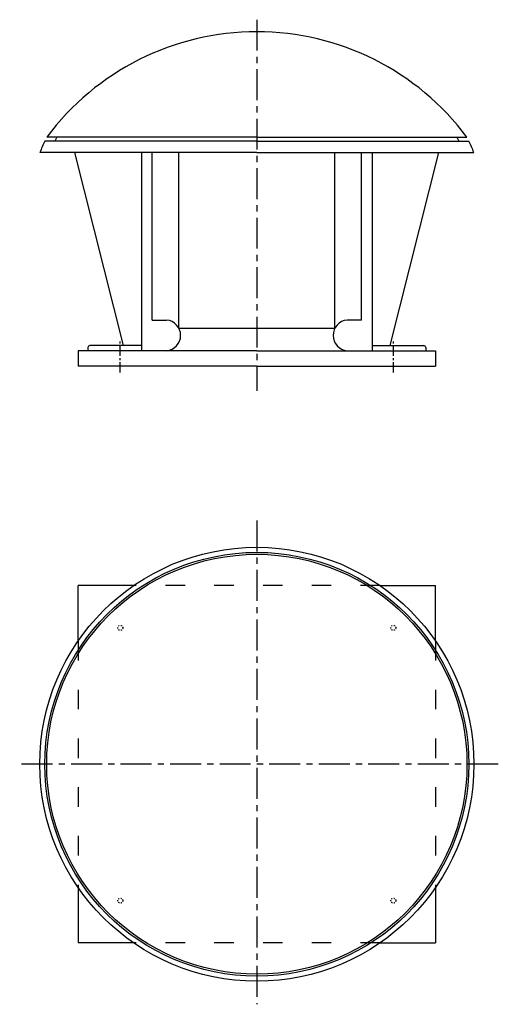
# Model space of a CAD drawing. Extents: x -383 to 1090, y -1559 to 1473.
import ezdxf

# ---------------------------------------------------------------- set-up
doc = ezdxf.new("R2010")
doc.units = 0
doc.linetypes.add('ACAD_ISO03W100', pattern=[30, 12, -18])
doc.linetypes.add('CENTRO', pattern=[50.8, 31.75, -6.35, 6.35, -6.35])
doc.layers.get('0').update_dxf_attribs({"linetype": 'CONTINUOUS'})

msp = doc.modelspace()

# ---------------------------------------------------------------- linework, layer by layer
at = {"linetype": 'CENTRO', "ltscale": 3}
for p, q in [((346.7, 1472.6), (346.7, 329.7)), ((-203.3, 453.5), (-203.3, 406.4)), ((896.7, 453.5), (896.7, 406.4)), ((346.7, -69), (346.7, -1558.8)), ((1089.7, -819.7), (-382.9, -819.7))]:
    msp.add_line(p, q, dxfattribs=at)
for p, q in [((346.7, 1099.1), (-305.5, 1099.1)), ((346.7, 1110.8), (-299.8, 1110.8)), ((-268.4, 1110.8), (-274.5, 1099.1)), ((346.7, 1110.8), (993.3, 1110.8)), ((346.7, 1099.1), (999, 1099.1)), ((961.8, 1110.8), (968, 1099.1)), ((346.7, 1063.7), (-321.3, 1063.7)), ((-63.3, 469.3), (-213.1, 1063.7)), ((24.3, 547.9), (24.3, 1063.7)), ((106.8, 522.7), (106.8, 1063.7)), ((346.7, 1063.7), (1014.7, 1063.7)), ((586.6, 522.7), (586.6, 1063.7)), ((669.2, 547.9), (669.2, 1063.7)), ((756.8, 469.3), (906.6, 1063.7)), ((24.3, 547.9), (69.1, 547.9)), ((669.2, 547.9), (624.4, 547.9)), ((106.8, 522.7), (586.6, 522.7)), ((-172.9, 463), (-172.9, 453.5)), ((-8.3, 469.3), (-166.6, 469.3)), ((701.7, 469.3), (860.1, 469.3)), ((866.4, 463), (866.4, 453.5)), ((346.7, 453.5), (-203.3, 453.5)), ((346.7, 453.5), (896.7, 453.5)), ((346.7, 406.4), (-203.3, 406.4)), ((346.7, 406.4), (896.7, 406.4)), ((-203.3, -440.6), (-203.3, -269.7)), ((-32.4, -269.7), (-203.3, -269.7)), ((725.8, -269.7), (896.7, -269.7)), ((896.7, -440.6), (896.7, -269.7)), ((-203.3, -1198.8), (-203.3, -1369.7)), ((896.7, -1198.8), (896.7, -1369.7)), ((-32.4, -1369.7), (-203.3, -1369.7)), ((725.8, -1369.7), (896.7, -1369.7))]:
    msp.add_line(p, q)
at = {"ltscale": 3}
for p, q in [((-8.3, 1063.7), (-8.3, 453.5)), ((701.7, 1063.7), (701.7, 453.5))]:
    msp.add_line(p, q, dxfattribs=at)
at = {"linetype": 'CENTRO'}
for p, q in [((-73.3, 386.4), (-73.3, 485.5)), ((766.7, 386.4), (766.7, 485.5))]:
    msp.add_line(p, q, dxfattribs=at)
at = {"linetype": 'ACAD_ISO03W100', "ltscale": 5}
for p, q in [((725.8, -269.7), (-32.4, -269.7)), ((-203.3, -440.6), (-203.3, -1198.8)), ((896.7, -440.6), (896.7, -1198.8)), ((725.8, -1369.7), (-32.4, -1369.7))]:
    msp.add_line(p, q, dxfattribs=at)
for radius in [668, 652.3, 646.5]:
    msp.add_circle((346.7, -819.7), radius)
at = {"linetype": 'ACAD_ISO03W100', "ltscale": 0.25}
for centre in [(-73.3, -399.7), (766.7, -399.7), (-73.3, -1239.7), (766.7, -1239.7)]:
    msp.add_circle(centre, 7.7, dxfattribs=at)
for centre, radius, start, end in [((346.7, 629.1), 806.3, 36.6891, 143.3109), ((2456.3, -150.7), 3031.4, 155.6526, 156.3842), ((-1762.8, -150.7), 3031.4, 23.6158, 24.3474), ((64.9, 500.7), 47.3, 275.078, 84.922), ((628.6, 500.7), 47.3, 95.078, 264.922), ((-166.3, 462.6), 6.65, 93.0284, 176.9716), ((859.7, 462.6), 6.65, 3.0284, 86.9716)]:
    msp.add_arc(centre, radius, start, end)

doc.saveas('drawing.dxf')
